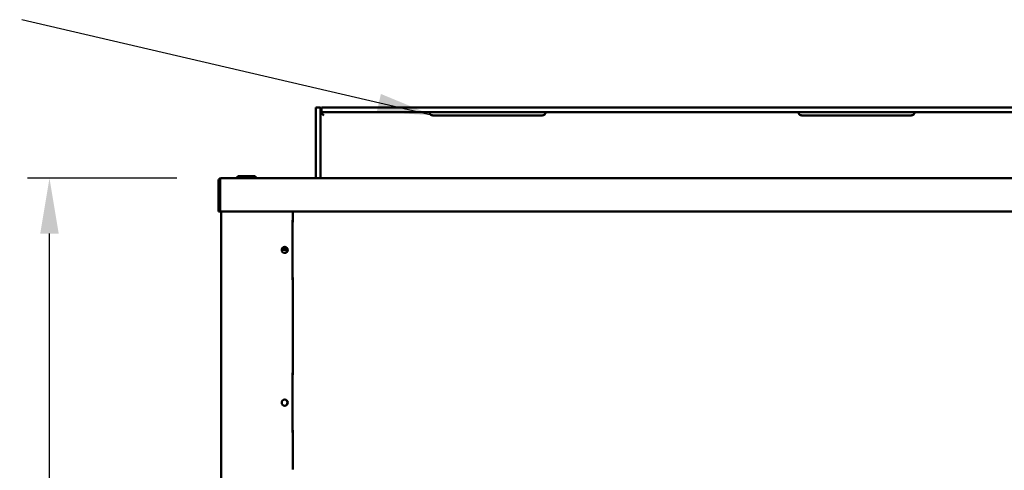
# Model space of a CAD drawing. Units: millimetres. Extents: x 65 to 5840, y 100 to 4100.
# Drawn here: x 2057 to 2946, y 1809 to 2216 of the extents above; entities that cross this region are included whole.
import ezdxf

# ---------------------------------------------------------------- set-up
doc = ezdxf.new("R2010")
doc.units = ezdxf.units.MM
doc.header["$LTSCALE"] = 20
for name, color, linetype, lineweight in [('Dimension (ISO)', 7, 'Continuous', 25), ('Symbol (ISO)', 7, 'Continuous', 25), ('Visible (ISO)', 7, 'Continuous', 50)]:
    doc.layers.add(name, color=color, linetype=linetype, lineweight=lineweight)
doc.styles.add('Note Text (ISO)', font='tahoma.ttf')
doc.dimstyles.new('Default (ISO)', dxfattribs={"dimscale": 20, "dimtxt": 2.5, "dimasz": 2.5, "dimexe": 1, "dimexo": 2, "dimgap": 0.762, "dimtad": 1, "dimtoh": 1, "dimdec": 1, "dimrnd": 1e-08, "dimzin": 0, "dimdsep": 46, "dimtxsty": 'Note Text (ISO)', "dimcen": 0.09, "dimdle": 10, "dimclrd": 256, "dimclre": 256, "dimclrt": 256, "dimadec": 1, "dimazin": 0, "dimtfac": 1.40208, "dimtmove": 0, "dimatfit": 3, "dimfxl": 1, "dimtolj": 1, "dimtzin": 0, "dimlwd": -1, "dimlwe": -1, "dimarcsym": 0})
doc.dimstyles.new('Default - Method 1b (ISO)$7', dxfattribs={"dimscale": 20, "dimtxt": 2.5, "dimasz": 2.5, "dimexe": 3.175, "dimexo": 0, "dimgap": 0.762, "dimtad": 1, "dimtoh": 1, "dimrnd": 1e-08, "dimtxsty": 'Note Text (ISO)', "dimcen": 0.09, "dimdle": 10, "dimclrd": 256, "dimclre": 256, "dimclrt": 256, "dimazin": 2, "dimtfac": 1.4, "dimtmove": 0, "dimatfit": 3, "dimfxl": 1, "dimtolj": 1, "dimlwd": -1, "dimlwe": -1, "dimarcsym": 0})

# ---------------------------------------------------------------- blocks, each defined once
blk = doc.blocks.new('*D8')
at = {"layer": 'Defpoints', "color": 0, "transparency": 16777216}
for p in [(2083.44, 2072.48), (2238.56, 2072.48), (3498.95, 1170.28)]:
    blk.add_point(p, dxfattribs=at)
at = {"layer": 'Dimension (ISO)', "transparency": 16777216}
for p, q in [((2198.56, 2072.48), (2063.44, 2072.48)), ((2083.44, 1220.28), (2083.44, 2022.48)), ((3458.95, 1170.28), (2063.44, 1170.28))]:
    blk.add_line(p, q, dxfattribs=at)
for points in [[(2075.11, 2022.48), (2091.78, 2022.48), (2083.44, 2072.48)], [(2075.11, 1220.28), (2091.78, 1220.28), (2083.44, 1170.28)]]:
    blk.add_solid(points, dxfattribs=at)
at = {"layer": 'Dimension (ISO)', "transparency": 16777216, "insert": (2016.16, 1504.84), "char_height": 50, "attachment_point": 1, "rotation": 90, "style": 'Note Text (ISO)'}
blk.add_mtext('\\A1;{\\W0.837;900}', dxfattribs=at)

msp = doc.modelspace()

# ---------------------------------------------------------------- linework, layer by layer
at = {"layer": 'Visible (ISO)'}
for p, q in [((2328.22, 2136.32), (2324.22, 2136.32)), ((2324.22, 2116.32), (2324.22, 2136.32)), ((2328.22, 2136.32), (2328.22, 2116.32)), ((2329.22, 2136.32), (2349.22, 2136.32)), ((2329.22, 2136.32), (2329.22, 2132.32)), ((3609.22, 2136.32), (2349.22, 2136.32)), ((2329.22, 2132.32), (2329.22, 2131.32)), ((2349.22, 2132.32), (2329.22, 2132.32)), ((2331.22, 2129.32), (2329.22, 2131.32)), ((2349.22, 2132.32), (3609.22, 2132.32)), ((2429.72, 2129.32), (2528.72, 2129.32)), ((2763.05, 2129.32), (2862.05, 2129.32)), ((2324.22, 2072.48), (2324.22, 2116.32)), ((2328.22, 2072.48), (2328.22, 2116.32)), ((2253.82, 2074.48), (2252.62, 2073.28)), ((2252.62, 2073.28), (2270.12, 2073.28)), ((2252.62, 2073.28), (2252.62, 2072.48)), ((2268.92, 2074.48), (2253.82, 2074.48)), ((2268.92, 2074.48), (2270.12, 2073.28)), ((2270.12, 2073.28), (2270.12, 2072.48)), ((2236.22, 2070.28), (2236.22, 2042.48)), ((2237.42, 2070.28), (2237.42, 2042.48)), ((2237.56, 2044.68), (2237.56, 2070.28)), ((2238.42, 2072.48), (2238.56, 2072.48)), ((2238.42, 2072.46), (2238.42, 2072.48)), ((2238.56, 2072.48), (3719.87, 2072.48)), ((2237.42, 2042.48), (2236.22, 2042.48)), ((2237.56, 2044.68), (2237.56, 2042.48)), ((3720.87, 2042.48), (2237.56, 2042.48)), ((2238.52, 2042.48), (2238.52, 1274.12)), ((2303.22, 2032.78), (2303.22, 2042.48)), ((2303.07, 2034.78), (2303.22, 2034.78)), ((2303.07, 2034.78), (2303.07, 1980.78)), ((2303.07, 2032.78), (2303.22, 2032.78)), ((2297.42, 2007.78), (2293.27, 2007.78)), ((2293.54, 2008.98), (2297.42, 2008.98)), ((2297.42, 2008.98), (2298.19, 2008.98)), ((2297.42, 2007.78), (2297.42, 2008.98)), ((2298.47, 2007.78), (2297.42, 2007.78)), ((2303.22, 1982.78), (2303.07, 1982.78)), ((2303.22, 1980.78), (2303.07, 1980.78)), ((2303.22, 1894.78), (2303.22, 1982.78)), ((2303.07, 1896.78), (2303.22, 1896.78)), ((2303.07, 1896.78), (2303.07, 1842.78)), ((2303.07, 1894.78), (2303.22, 1894.78)), ((2303.22, 1844.78), (2303.07, 1844.78)), ((2303.22, 1842.78), (2303.07, 1842.78)), ((2303.22, 1809.58), (2303.22, 1844.78)), ((2303.22, 1809.58), (2303.22, 1809.23))]:
    msp.add_line(p, q, dxfattribs=at)
for centre in [(2296.02, 2007.78), (2296.02, 1869.78)]:
    msp.add_circle(centre, 2.75, dxfattribs=at)
for centre, radius, start, end in [((2238.42, 2070.28), 1, 145.59124, 180), ((2295.72, 2007.78), 2.75, 273.12678, 86.87322), ((2295.72, 1869.78), 2.75, 273.12678, 86.87322)]:
    msp.add_arc(centre, radius, start, end, dxfattribs=at)
for points, knots in [([(2328.22, 2136.09), (2328.22, 2136), (2328.3, 2135.88), (2328.61, 2135.6), (2328.85, 2135.44), (2329.15, 2135.29), (2329.18, 2135.27), (2329.22, 2135.26)], [0.4540968, 0.4540968, 0.4540968, 0.4540968, 0.5751516, 0.5751516, 0.6962064, 0.6962064, 0.7096082, 0.7096082, 0.7096082, 0.7096082]), ([(2429.72, 2129.32), (2429.34, 2129.32), (2428.93, 2129.39), (2428.19, 2129.7), (2427.86, 2129.93), (2427.46, 2130.33), (2427.32, 2130.49), (2427.11, 2130.82), (2427.02, 2130.99), (2426.88, 2131.31), (2426.83, 2131.47), (2426.76, 2131.77), (2426.74, 2131.89), (2426.71, 2132.21), (2426.72, 2132.32), (2426.72, 2132.32)], [0.6171574, 0.6171574, 0.6171574, 0.6171574, 0.7309694, 0.7309694, 0.8447813, 0.8447813, 0.9042811, 0.9042811, 0.9637808, 0.9637808, 1.0314143, 1.0314143, 1.0990478, 1.0990478, 1.2343149, 1.2343149, 1.2343149, 1.2343149]), ([(2531.72, 2132.32), (2531.72, 2132.32), (2531.72, 2132.21), (2531.69, 2131.89), (2531.67, 2131.77), (2531.6, 2131.47), (2531.55, 2131.31), (2531.41, 2130.99), (2531.32, 2130.82), (2531.11, 2130.49), (2530.97, 2130.33), (2530.57, 2129.93), (2530.24, 2129.7), (2529.5, 2129.39), (2529.09, 2129.32), (2528.72, 2129.32)], [0, 0, 0, 0, 0.135267, 0.135267, 0.2029005, 0.2029005, 0.270534, 0.270534, 0.3300338, 0.3300338, 0.3895335, 0.3895335, 0.5033455, 0.5033455, 0.6171574, 0.6171574, 0.6171574, 0.6171574]), ([(2763.05, 2129.32), (2762.67, 2129.32), (2762.27, 2129.39), (2761.53, 2129.7), (2761.19, 2129.93), (2760.79, 2130.33), (2760.66, 2130.49), (2760.44, 2130.82), (2760.35, 2130.99), (2760.22, 2131.31), (2760.17, 2131.47), (2760.1, 2131.77), (2760.08, 2131.89), (2760.04, 2132.21), (2760.05, 2132.32), (2760.05, 2132.32)], [0.6171574, 0.6171574, 0.6171574, 0.6171574, 0.7309694, 0.7309694, 0.8447813, 0.8447813, 0.9042811, 0.9042811, 0.9637808, 0.9637808, 1.0314143, 1.0314143, 1.0990478, 1.0990478, 1.2343149, 1.2343149, 1.2343149, 1.2343149]), ([(2865.05, 2132.32), (2865.05, 2132.32), (2865.05, 2132.21), (2865.02, 2131.89), (2865, 2131.77), (2864.93, 2131.47), (2864.88, 2131.31), (2864.75, 2130.99), (2864.66, 2130.82), (2864.44, 2130.49), (2864.31, 2130.33), (2863.91, 2129.93), (2863.57, 2129.7), (2862.83, 2129.39), (2862.43, 2129.32), (2862.05, 2129.32)], [0, 0, 0, 0, 0.135267, 0.135267, 0.2029005, 0.2029005, 0.270534, 0.270534, 0.3300338, 0.3300338, 0.3895335, 0.3895335, 0.5033455, 0.5033455, 0.6171574, 0.6171574, 0.6171574, 0.6171574]), ([(2238.42, 2072.48), (2237.61, 2072.48), (2236.83, 2072), (2236.46, 2071.29), (2236.3, 2070.98), (2236.22, 2070.63), (2236.22, 2070.28)], [1.570796, 1.570796, 1.570796, 1.570796, 2.666319, 2.666319, 2.666319, 3.141593, 3.141593, 3.141593, 3.141593]), ([(2237.56, 2070.28), (2237.56, 2071.08), (2237.77, 2071.87), (2238.1, 2072.24), (2238.24, 2072.4), (2238.4, 2072.48), (2238.56, 2072.48)], [-3.141593, -3.141593, -3.141593, -3.141593, -2.04607, -2.04607, -2.04607, -1.570796, -1.570796, -1.570796, -1.570796])]:
    msp.add_open_spline(points, degree=3, knots=knots, dxfattribs=at)

# ---------------------------------------------------------------- dimensions: what is measured, and where the dimension line sits
at = {"layer": 'Dimension (ISO)'}
dim = msp.add_linear_dim(base=(2083.44, 2072.48), p1=(3498.95, 1170.28), p2=(2238.56, 2072.48), angle=270, text='{\\W0.837;900}', dimstyle='Default (ISO)', override={"dimgap": 0.762, "dimtoh": 0, "dimdec": 0, "dimlfac": 0.05, "dimtol": 0, "dimlim": 0, "dimtp": 0, "dimtm": 0, "dimtdec": 2, "dimtofl": 0, "dimatfit": 1}, dxfattribs=at)
dim.commit()
dim.dimension.update_dxf_attribs({"geometry": '*D8', "text_midpoint": (2083.44, 1549.87), "dimtype": 160})

# ---------------------------------------------------------------- leaders
at = {"layer": 'Symbol (ISO)', "annotation_type": 0, "has_hookline": 1, "hookline_direction": 1, "text_width": 614.78}
msp.add_leader([(2429.72, 2129.32), (2058.56, 2215.77)], dimstyle='Default - Method 1b (ISO)$7', override={"dimtad": 0}, dxfattribs=at)

doc.saveas('drawing.dxf')
